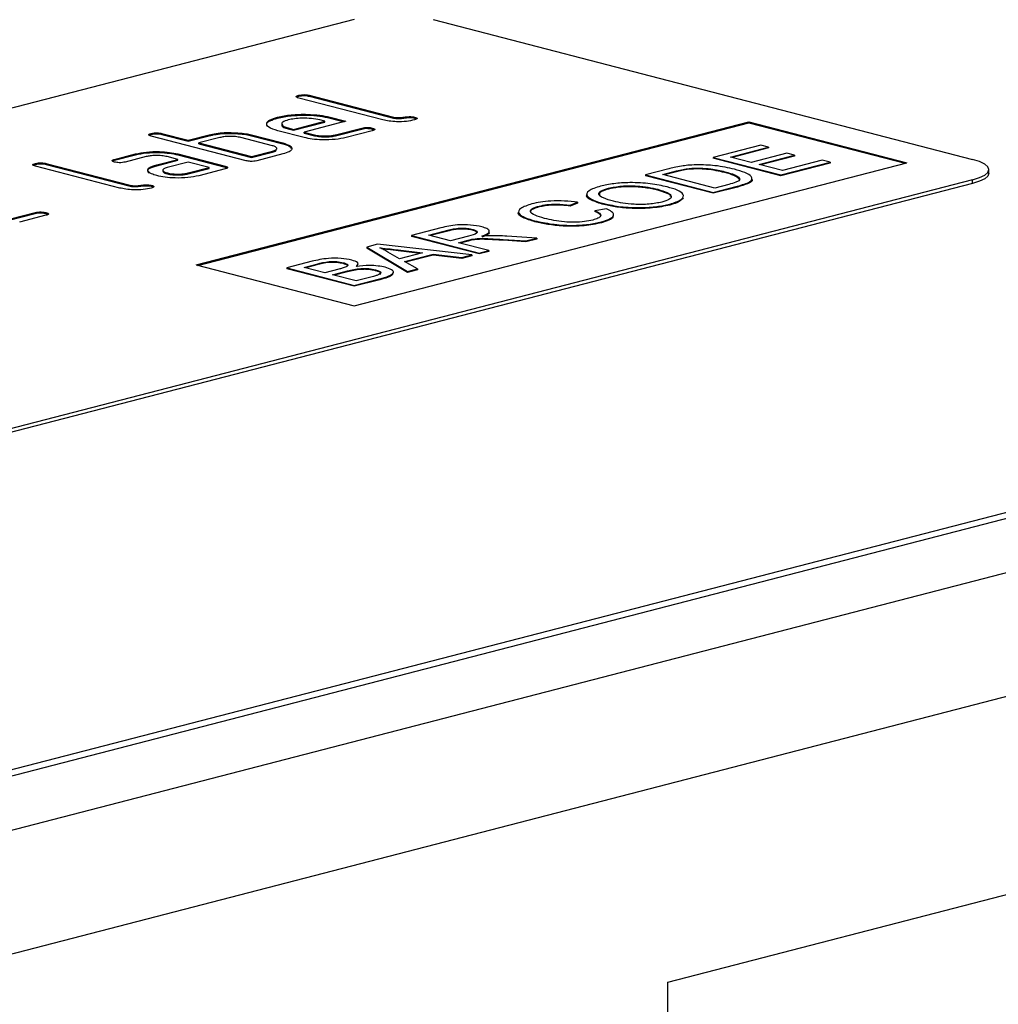
# Model space of a CAD drawing. Units: millimetres. Extents: x 0 to 420, y 0 to 297.
# Drawn here: x 178 to 189, y 65 to 75 of the extents above; entities that cross this region are included whole.
import ezdxf

# ---------------------------------------------------------------- set-up
doc = ezdxf.new("R2010")
doc.units = ezdxf.units.MM

msp = doc.modelspace()

# ---------------------------------------------------------------- linework, layer by layer
at = {"color": 7, "linetype": 'Continuous', "lineweight": 25}
for p, q in [((181.669, 75.403), (168.658, 72.035)), ((182.518, 75.403), (188.316, 73.902)), ((206.884, 74.821), (65.463, 38.218)), ((207.135, 74.818), (65.714, 38.216)), ((181.075, 74.58), (181.075, 74.59)), ((181.188, 74.59), (182.093, 74.356)), ((181.188, 74.58), (181.188, 74.59)), ((66.835, 37.926), (208.256, 74.528)), ((181.98, 74.326), (181.075, 74.561)), ((181.188, 74.58), (182.093, 74.346)), ((179.972, 72.767), (185.912, 74.304)), ((179.991, 72.762), (185.912, 74.295)), ((180.848, 74.346), (180.848, 74.355)), ((181.019, 74.224), (181.356, 74.311)), ((181.019, 74.214), (181.356, 74.302)), ((181.582, 74.311), (181.132, 74.195)), ((181.356, 74.311), (181.3, 74.326)), ((181.356, 74.302), (181.356, 74.311)), ((181.412, 74.355), (181.582, 74.311)), ((181.412, 74.345), (181.412, 74.355)), ((181.412, 74.345), (181.563, 74.306)), ((182.093, 74.346), (182.093, 74.356)), ((182.319, 74.346), (182.319, 74.356)), ((182.319, 74.346), (182.341, 74.338)), ((185.912, 74.304), (187.609, 73.865)), ((185.912, 74.295), (185.912, 74.304)), ((185.912, 74.295), (187.59, 73.86)), ((179.491, 74.17), (179.491, 74.18)), ((179.604, 74.18), (179.887, 74.107)), ((179.604, 74.17), (179.604, 74.18)), ((179.604, 74.17), (179.887, 74.097)), ((179.887, 74.107), (180.113, 74.165)), ((180.113, 74.156), (180.113, 74.165)), ((180.422, 74.177), (180.422, 74.187)), ((180.566, 74.165), (180.905, 74.078)), ((180.566, 74.156), (180.566, 74.165)), ((181.132, 74.136), (180.849, 74.209)), ((180.962, 74.239), (181.019, 74.224)), ((180.962, 74.229), (180.962, 74.239)), ((180.962, 74.229), (181.019, 74.214)), ((181.019, 74.214), (181.019, 74.224)), ((181.132, 74.195), (181.245, 74.165)), ((181.132, 74.185), (181.132, 74.195)), ((181.132, 74.185), (181.245, 74.156)), ((181.245, 74.156), (181.245, 74.165)), ((181.471, 74.165), (181.752, 74.238)), ((181.471, 74.156), (181.752, 74.228)), ((181.471, 74.156), (181.471, 74.165)), ((181.865, 74.209), (181.584, 74.136)), ((181.752, 74.228), (181.752, 74.238)), ((181.865, 74.228), (181.865, 74.238)), ((181.865, 74.228), (181.886, 74.221)), ((180.509, 73.887), (179.491, 74.151)), ((179.887, 74.097), (180.113, 74.156)), ((179.887, 74.097), (179.887, 74.107)), ((180.227, 74.136), (180, 74.078)), ((180, 74.068), (180, 74.078)), ((180, 74.078), (180.566, 73.931)), ((180, 74.068), (180.566, 73.921)), ((180.792, 74.048), (180.453, 74.136)), ((180.566, 74.156), (180.905, 74.068)), ((180.905, 74.068), (180.905, 74.078)), ((186.04, 74.055), (185.528, 73.922)), ((186.124, 74.033), (186.04, 74.055)), ((179.097, 73.902), (179.322, 73.961)), ((179.097, 73.893), (179.322, 73.951)), ((179.322, 73.951), (179.322, 73.961)), ((179.774, 73.96), (180.283, 73.829)), ((179.774, 73.951), (179.774, 73.96)), ((179.774, 73.951), (180.283, 73.819)), ((180.566, 73.931), (180.792, 73.99)), ((180.566, 73.921), (180.792, 73.98)), ((180.905, 73.96), (180.623, 73.887)), ((180.792, 73.98), (180.792, 73.99)), ((185.714, 73.927), (186.124, 74.033)), ((186.124, 74.024), (185.733, 73.922)), ((186.319, 73.968), (185.938, 73.869)), ((186.021, 73.848), (186.403, 73.946)), ((186.124, 74.033), (186.124, 74.024)), ((186.403, 73.946), (186.319, 73.968)), ((186.403, 73.946), (186.403, 73.937)), ((178.247, 73.848), (178.247, 73.858)), ((178.36, 73.858), (179.265, 73.624)), ((178.36, 73.848), (178.36, 73.858)), ((178.36, 73.848), (179.265, 73.614)), ((179.097, 73.893), (179.097, 73.902)), ((179.435, 73.931), (179.21, 73.873)), ((179.549, 73.844), (179.774, 73.902)), ((179.549, 73.834), (179.774, 73.892)), ((179.549, 73.834), (179.549, 73.844)), ((179.774, 73.902), (179.661, 73.931)), ((179.887, 73.873), (179.662, 73.814)), ((179.774, 73.892), (179.774, 73.902)), ((180.113, 73.814), (179.887, 73.873)), ((180.566, 73.921), (180.566, 73.931)), ((181.669, 72.328), (187.609, 73.865)), ((185.528, 73.922), (185.528, 73.913)), ((185.528, 73.922), (186.254, 73.734)), ((186.254, 73.725), (185.528, 73.913)), ((185.938, 73.869), (185.714, 73.927)), ((186.273, 73.782), (186.021, 73.848)), ((186.403, 73.937), (186.04, 73.843)), ((186.254, 73.734), (186.785, 73.872)), ((186.785, 73.862), (186.254, 73.725)), ((186.701, 73.893), (186.273, 73.782)), ((186.785, 73.872), (186.701, 73.893)), ((186.785, 73.872), (186.785, 73.862)), ((179.152, 73.594), (178.247, 73.829)), ((179.663, 73.746), (179.663, 73.756)), ((179.888, 73.756), (180.113, 73.814)), ((179.888, 73.746), (180.113, 73.804)), ((179.888, 73.746), (179.888, 73.756)), ((180.283, 73.799), (180.002, 73.726)), ((180.113, 73.804), (180.113, 73.814)), ((180.283, 73.819), (180.283, 73.829)), ((180.283, 73.819), (180.305, 73.811)), ((185.05, 73.799), (184.801, 73.734)), ((184.988, 73.739), (185.135, 73.777)), ((185.546, 73.594), (184.988, 73.739)), ((185.135, 73.768), (185.006, 73.734)), ((185.135, 73.777), (185.135, 73.768)), ((185.27, 73.804), (185.27, 73.795)), ((185.653, 73.769), (185.653, 73.76)), ((188.492, 73.753), (188.492, 73.792)), ((188.316, 73.682), (175.305, 70.315)), ((188.316, 73.644), (175.305, 70.276)), ((184.801, 73.734), (184.801, 73.725)), ((184.801, 73.734), (185.528, 73.546)), ((185.528, 73.537), (184.801, 73.725)), ((185.696, 73.633), (185.546, 73.594)), ((186.254, 73.734), (186.254, 73.725)), ((188.316, 73.644), (188.316, 73.682)), ((179.265, 73.614), (179.265, 73.624)), ((179.491, 73.614), (179.491, 73.624)), ((179.491, 73.614), (179.512, 73.606)), ((184.402, 73.592), (184.402, 73.583)), ((184.932, 73.58), (184.932, 73.57)), ((185.528, 73.546), (185.788, 73.614)), ((185.788, 73.604), (185.528, 73.537)), ((185.528, 73.546), (185.528, 73.537)), ((185.788, 73.614), (185.788, 73.604)), ((183.991, 73.409), (184.072, 73.441)), ((184.072, 73.431), (183.991, 73.399)), ((184.072, 73.441), (184.072, 73.431)), ((184.355, 73.426), (184.355, 73.416)), ((185.062, 73.421), (185.062, 73.411)), ((208.963, 73.379), (67.542, 36.777)), ((177.963, 73.258), (178.244, 73.33)), ((177.963, 73.248), (178.244, 73.321)), ((178.244, 73.321), (178.244, 73.33)), ((178.357, 73.321), (178.357, 73.33)), ((178.357, 73.321), (178.379, 73.313)), ((183.66, 73.4), (183.66, 73.391)), ((183.991, 73.409), (183.991, 73.399)), ((184.383, 73.37), (184.256, 73.35)), ((184.256, 73.35), (184.256, 73.34)), ((178.358, 73.301), (178.076, 73.228)), ((183.613, 73.242), (183.613, 73.232)), ((184.328, 73.231), (184.328, 73.221)), ((182.602, 73.165), (182.287, 73.083)), ((182.473, 73.088), (182.69, 73.144)), ((182.69, 73.135), (182.492, 73.083)), ((182.69, 73.144), (182.69, 73.135)), ((182.941, 73.15), (182.941, 73.141)), ((182.287, 73.083), (182.287, 73.074)), ((182.287, 73.083), (183.013, 72.895)), ((183.013, 72.886), (182.287, 73.074)), ((182.706, 73.028), (182.473, 73.088)), ((182.9, 73.078), (182.706, 73.028)), ((182.79, 73.006), (182.895, 73.033)), ((183.116, 72.922), (182.79, 73.006)), ((182.895, 73.024), (182.808, 73.001)), ((182.895, 73.033), (182.895, 73.024)), ((182.948, 73.046), (182.948, 73.036)), ((183.27, 73.041), (183.514, 73.025)), ((183.27, 73.041), (183.27, 73.032)), ((183.514, 73.015), (183.27, 73.032)), ((183.632, 73.055), (183.312, 73.077)), ((183.514, 73.025), (183.632, 73.055)), ((183.632, 73.046), (183.514, 73.015)), ((183.514, 73.025), (183.514, 73.015)), ((183.632, 73.055), (183.632, 73.046)), ((181.921, 72.989), (181.805, 72.959)), ((181.805, 72.959), (181.805, 72.949)), ((181.805, 72.959), (182.243, 72.696)), ((182.243, 72.687), (181.805, 72.949)), ((182.936, 72.875), (181.921, 72.989)), ((182.158, 72.833), (182.031, 72.905)), ((182.145, 72.929), (182.406, 72.897)), ((182.145, 72.929), (182.145, 72.919)), ((182.381, 72.891), (182.145, 72.919)), ((182.406, 72.897), (182.158, 72.833)), ((183.013, 72.895), (183.116, 72.922)), ((183.116, 72.912), (183.013, 72.886)), ((183.013, 72.895), (183.013, 72.886)), ((183.116, 72.922), (183.116, 72.912)), ((181.218, 72.807), (180.946, 72.736)), ((181.553, 72.791), (181.553, 72.782)), ((182.211, 72.804), (182.521, 72.884)), ((182.352, 72.724), (182.211, 72.804)), ((182.521, 72.874), (182.223, 72.797)), ((182.521, 72.884), (182.827, 72.847)), ((182.521, 72.884), (182.521, 72.874)), ((182.827, 72.838), (182.521, 72.874)), ((182.827, 72.847), (182.936, 72.875)), ((182.936, 72.866), (182.827, 72.838)), ((182.827, 72.847), (182.827, 72.838)), ((182.936, 72.875), (182.936, 72.866)), ((179.972, 72.767), (181.669, 72.328)), ((180.946, 72.736), (180.946, 72.727)), ((180.946, 72.736), (181.672, 72.548)), ((181.672, 72.539), (180.946, 72.727)), ((181.132, 72.741), (181.27, 72.777)), ((181.355, 72.683), (181.132, 72.741)), ((181.27, 72.767), (181.151, 72.736)), ((181.27, 72.777), (181.27, 72.767)), ((181.505, 72.722), (181.355, 72.683)), ((181.439, 72.662), (181.599, 72.703)), ((181.599, 72.693), (181.458, 72.657)), ((181.599, 72.703), (181.599, 72.693)), ((181.703, 72.759), (181.694, 72.742)), ((181.9, 72.716), (181.9, 72.706)), ((182.243, 72.696), (182.352, 72.724)), ((182.352, 72.715), (182.243, 72.687)), ((182.243, 72.696), (182.243, 72.687)), ((182.352, 72.724), (182.352, 72.715)), ((181.691, 72.597), (181.439, 72.662)), ((181.672, 72.548), (181.945, 72.619)), ((181.945, 72.609), (181.672, 72.539)), ((181.863, 72.641), (181.691, 72.597)), ((181.945, 72.619), (181.945, 72.609)), ((181.672, 72.548), (181.672, 72.539)), ((185.04, 65.062), (206.061, 70.503)), ((185.04, 54.63), (185.04, 65.062))]:
    msp.add_line(p, q, dxfattribs=at)
at = {"color": 7, "linetype": 'Continuous', "lineweight": 25, "flags": 128}
for points in [[(188.316, 73.682), (188.39, 73.706), (188.446, 73.733), (188.48, 73.762), (188.492, 73.792), (188.48, 73.822), (188.446, 73.851), (188.39, 73.878), (188.316, 73.902)], [(188.492, 73.753), (188.48, 73.723), (188.446, 73.694), (188.39, 73.667), (188.316, 73.644)]]:
    msp.add_lwpolyline(points, dxfattribs=at)
at = {"color": 7, "linetype": 'Continuous', "lineweight": 25}
for points, knots in [([(181.075, 74.561), (181.067, 74.563), (181.051, 74.568), (181.044, 74.577), (181.056, 74.585), (181.069, 74.588), (181.075, 74.59)], [0, 0, 0, 0, 0.280763, 0.559007, 0.779253, 1, 1, 1, 1]), ([(181.075, 74.59), (181.084, 74.592), (181.102, 74.596), (181.137, 74.598), (181.167, 74.595), (181.181, 74.592), (181.188, 74.59)], [0, 0, 0, 0, 0.280669, 0.558931, 0.779165, 1, 1, 1, 1]), ([(181.075, 74.58), (181.084, 74.582), (181.102, 74.587), (181.137, 74.588), (181.167, 74.585), (181.181, 74.582), (181.188, 74.58)], [0, 0, 0, 0, 0.280669, 0.558931, 0.779165, 1, 1, 1, 1]), ([(181.052, 74.571), (181.053, 74.572), (181.058, 74.576), (181.068, 74.579), (181.075, 74.58)], [0, 0, 0, 0, 0.354558, 1, 1, 1, 1]), ([(180.848, 74.355), (180.894, 74.365), (180.987, 74.384), (181.157, 74.388), (181.306, 74.378), (181.377, 74.363), (181.412, 74.355)], [0, 0, 0, 0, 0.279581, 0.55926, 0.779571, 1, 1, 1, 1]), ([(180.848, 74.346), (180.894, 74.355), (180.987, 74.374), (181.157, 74.379), (181.306, 74.369), (181.377, 74.353), (181.412, 74.345)], [0, 0, 0, 0, 0.279581, 0.55926, 0.779571, 1, 1, 1, 1]), ([(180.849, 74.209), (180.812, 74.221), (180.738, 74.245), (180.723, 74.289), (180.758, 74.328), (180.818, 74.346), (180.848, 74.355)], [0, 0, 0, 0, 0.2795526, 0.5593516, 0.7796344, 1, 1, 1, 1]), ([(180.733, 74.282), (180.733, 74.282), (180.727, 74.294), (180.762, 74.318), (180.819, 74.337), (180.848, 74.346)], [0, 0, 0, 0, 0.008188, 0.504001, 1, 1, 1, 1]), ([(180.962, 74.326), (180.94, 74.319), (180.896, 74.304), (180.888, 74.278), (180.909, 74.255), (180.944, 74.244), (180.962, 74.239)], [0, 0, 0, 0, 0.279532, 0.559299, 0.779622, 1, 1, 1, 1]), ([(180.9, 74.281), (180.897, 74.277), (180.888, 74.265), (180.909, 74.245), (180.945, 74.234), (180.962, 74.229)], [0, 0, 0, 0, 0.258922, 0.629415, 1, 1, 1, 1]), ([(181.3, 74.326), (181.272, 74.332), (181.216, 74.343), (181.115, 74.345), (181.026, 74.34), (180.983, 74.33), (180.962, 74.326)], [0, 0, 0, 0, 0.279524, 0.559345, 0.779653, 1, 1, 1, 1]), ([(182.319, 74.326), (182.292, 74.32), (182.237, 74.308), (182.133, 74.304), (182.044, 74.312), (182.001, 74.322), (181.98, 74.326)], [0, 0, 0, 0, 0.2800799, 0.559069, 0.7792014, 1, 1, 1, 1]), ([(182.093, 74.356), (182.101, 74.354), (182.117, 74.351), (182.16, 74.349), (182.206, 74.356), (182.252, 74.362), (182.295, 74.361), (182.311, 74.357), (182.319, 74.356)], [0, 0, 0, 0, 0.1253046, 0.2503353, 0.4998957, 0.7496864, 0.8747157, 1, 1, 1, 1]), ([(182.093, 74.346), (182.101, 74.344), (182.117, 74.341), (182.16, 74.34), (182.206, 74.346), (182.252, 74.352), (182.295, 74.351), (182.311, 74.348), (182.319, 74.346)], [0, 0, 0, 0, 0.1253046, 0.2503353, 0.4998957, 0.7496864, 0.8747157, 1, 1, 1, 1]), ([(182.319, 74.356), (182.327, 74.353), (182.343, 74.349), (182.35, 74.34), (182.339, 74.332), (182.326, 74.328), (182.319, 74.326)], [0, 0, 0, 0, 0.2806015, 0.5585498, 0.7786882, 1, 1, 1, 1]), ([(179.491, 74.151), (179.483, 74.153), (179.467, 74.158), (179.46, 74.167), (179.472, 74.175), (179.485, 74.178), (179.491, 74.18)], [0, 0, 0, 0, 0.280763, 0.5590067, 0.7792527, 1, 1, 1, 1]), ([(179.466, 74.16), (179.468, 74.162), (179.473, 74.166), (179.484, 74.169), (179.491, 74.17)], [0, 0, 0, 0, 0.407878, 1, 1, 1, 1]), ([(179.491, 74.18), (179.5, 74.182), (179.518, 74.186), (179.554, 74.188), (179.583, 74.185), (179.597, 74.182), (179.604, 74.18)], [0, 0, 0, 0, 0.280669, 0.558931, 0.779165, 1, 1, 1, 1]), ([(179.491, 74.17), (179.5, 74.172), (179.518, 74.177), (179.554, 74.178), (179.583, 74.175), (179.597, 74.172), (179.604, 74.17)], [0, 0, 0, 0, 0.280669, 0.558931, 0.779165, 1, 1, 1, 1]), ([(180.113, 74.165), (180.137, 74.171), (180.184, 74.181), (180.292, 74.193), (180.373, 74.189), (180.422, 74.187)], [0, 0, 0, 0, 0.280819, 0.561253, 1, 1, 1, 1]), ([(180.113, 74.156), (180.137, 74.161), (180.184, 74.172), (180.292, 74.183), (180.373, 74.179), (180.422, 74.177)], [0, 0, 0, 0, 0.280819, 0.561253, 1, 1, 1, 1]), ([(180.422, 74.187), (180.452, 74.184), (180.505, 74.179), (180.547, 74.17), (180.566, 74.165)], [0, 0, 0, 0, 0.5597983, 1, 1, 1, 1]), ([(180.422, 74.177), (180.452, 74.175), (180.505, 74.17), (180.547, 74.16), (180.566, 74.156)], [0, 0, 0, 0, 0.5597983, 1, 1, 1, 1]), ([(181.245, 74.165), (181.263, 74.162), (181.301, 74.154), (181.368, 74.152), (181.428, 74.156), (181.456, 74.162), (181.471, 74.165)], [0, 0, 0, 0, 0.279457, 0.559355, 0.779724, 1, 1, 1, 1]), ([(181.752, 74.238), (181.761, 74.24), (181.779, 74.244), (181.814, 74.246), (181.843, 74.243), (181.858, 74.24), (181.865, 74.238)], [0, 0, 0, 0, 0.280653, 0.559015, 0.779223, 1, 1, 1, 1]), ([(181.752, 74.228), (181.761, 74.23), (181.779, 74.235), (181.814, 74.236), (181.843, 74.233), (181.858, 74.23), (181.865, 74.228)], [0, 0, 0, 0, 0.280653, 0.559015, 0.779223, 1, 1, 1, 1]), ([(181.865, 74.238), (181.873, 74.236), (181.889, 74.231), (181.896, 74.222), (181.884, 74.214), (181.871, 74.211), (181.865, 74.209)], [0, 0, 0, 0, 0.280602, 0.55855, 0.778688, 1, 1, 1, 1]), ([(180.453, 74.136), (180.434, 74.14), (180.397, 74.148), (180.329, 74.149), (180.269, 74.146), (180.241, 74.139), (180.227, 74.136)], [0, 0, 0, 0, 0.279621, 0.559225, 0.779528, 1, 1, 1, 1]), ([(180.905, 74.078), (180.935, 74.068), (180.995, 74.049), (181.007, 74.013), (180.978, 73.983), (180.93, 73.968), (180.905, 73.96)], [0, 0, 0, 0, 0.279624, 0.559286, 0.779575, 1, 1, 1, 1]), ([(180.905, 74.068), (180.937, 74.058), (180.987, 74.044), (180.99, 74.025), (180.991, 74.018)], [0, 0, 0, 0, 0.647607, 1, 1, 1, 1]), ([(181.584, 74.136), (181.546, 74.128), (181.472, 74.113), (181.336, 74.11), (181.217, 74.117), (181.16, 74.13), (181.132, 74.136)], [0, 0, 0, 0, 0.2796189, 0.559267, 0.7795589, 1, 1, 1, 1]), ([(181.245, 74.156), (181.263, 74.152), (181.301, 74.144), (181.368, 74.143), (181.428, 74.146), (181.456, 74.153), (181.471, 74.156)], [0, 0, 0, 0, 0.279457, 0.559355, 0.779724, 1, 1, 1, 1]), ([(179.322, 73.961), (179.359, 73.968), (179.434, 73.984), (179.569, 73.987), (179.689, 73.979), (179.746, 73.967), (179.774, 73.96)], [0, 0, 0, 0, 0.279576, 0.559296, 0.779523, 1, 1, 1, 1]), ([(179.322, 73.951), (179.359, 73.959), (179.434, 73.974), (179.569, 73.977), (179.689, 73.969), (179.746, 73.957), (179.774, 73.951)], [0, 0, 0, 0, 0.279576, 0.559296, 0.779523, 1, 1, 1, 1]), ([(180.792, 73.99), (180.807, 73.995), (180.836, 74.004), (180.843, 74.022), (180.828, 74.037), (180.804, 74.045), (180.792, 74.048)], [0, 0, 0, 0, 0.2795738, 0.5592254, 0.7796457, 1, 1, 1, 1]), ([(180.792, 73.98), (180.809, 73.985), (180.83, 73.991), (180.832, 73.999), (180.833, 74)], [0, 0, 0, 0, 0.780269, 1, 1, 1, 1]), ([(178.247, 73.829), (178.239, 73.831), (178.222, 73.836), (178.215, 73.845), (178.227, 73.852), (178.24, 73.856), (178.247, 73.858)], [0, 0, 0, 0, 0.280763, 0.559007, 0.779253, 1, 1, 1, 1]), ([(178.222, 73.838), (178.224, 73.839), (178.229, 73.843), (178.24, 73.846), (178.247, 73.848)], [0, 0, 0, 0, 0.407878, 1, 1, 1, 1]), ([(178.247, 73.858), (178.256, 73.86), (178.274, 73.864), (178.309, 73.866), (178.339, 73.863), (178.353, 73.86), (178.36, 73.858)], [0, 0, 0, 0, 0.280669, 0.558931, 0.779165, 1, 1, 1, 1]), ([(178.247, 73.848), (178.256, 73.85), (178.274, 73.855), (178.309, 73.856), (178.339, 73.853), (178.353, 73.85), (178.36, 73.848)], [0, 0, 0, 0, 0.280669, 0.558931, 0.779165, 1, 1, 1, 1]), ([(179.097, 73.873), (179.089, 73.875), (179.073, 73.88), (179.066, 73.889), (179.078, 73.897), (179.091, 73.9), (179.097, 73.902)], [0, 0, 0, 0, 0.280669, 0.558898, 0.779069, 1, 1, 1, 1]), ([(179.072, 73.882), (179.074, 73.884), (179.079, 73.888), (179.09, 73.891), (179.097, 73.893)], [0, 0, 0, 0, 0.406949, 1, 1, 1, 1]), ([(179.21, 73.873), (179.201, 73.871), (179.183, 73.867), (179.148, 73.865), (179.118, 73.868), (179.104, 73.871), (179.097, 73.873)], [0, 0, 0, 0, 0.280747, 0.559078, 0.7793, 1, 1, 1, 1]), ([(179.661, 73.931), (179.642, 73.935), (179.605, 73.943), (179.538, 73.944), (179.478, 73.941), (179.449, 73.934), (179.435, 73.931)], [0, 0, 0, 0, 0.27963, 0.559223, 0.779548, 1, 1, 1, 1]), ([(179.466, 73.764), (179.46, 73.772), (179.447, 73.788), (179.466, 73.817), (179.518, 73.834), (179.549, 73.844)], [0, 0, 0, 0, 0.280755, 0.561071, 1, 1, 1, 1]), ([(180.623, 73.887), (180.613, 73.885), (180.595, 73.881), (180.56, 73.879), (180.531, 73.882), (180.516, 73.886), (180.509, 73.887)], [0, 0, 0, 0, 0.280711, 0.558625, 0.778846, 1, 1, 1, 1]), ([(185.346, 73.843), (185.315, 73.842), (185.259, 73.84), (185.21, 73.832), (185.189, 73.829)], [0, 0, 0, 0, 0.5596146, 1, 1, 1, 1]), ([(185.757, 73.796), (185.69, 73.811), (185.572, 73.838), (185.415, 73.842), (185.346, 73.843)], [0, 0, 0, 0, 0.560981, 1, 1, 1, 1]), ([(179.466, 73.754), (179.46, 73.762), (179.447, 73.778), (179.466, 73.808), (179.518, 73.824), (179.549, 73.834)], [0, 0, 0, 0, 0.280755, 0.561071, 1, 1, 1, 1]), ([(179.55, 73.727), (179.529, 73.733), (179.492, 73.744), (179.474, 73.758), (179.466, 73.764)], [0, 0, 0, 0, 0.55981, 1, 1, 1, 1]), ([(179.662, 73.814), (179.648, 73.809), (179.618, 73.8), (179.612, 73.782), (179.627, 73.767), (179.651, 73.76), (179.663, 73.756)], [0, 0, 0, 0, 0.279478, 0.559304, 0.77968, 1, 1, 1, 1]), ([(179.622, 73.784), (179.619, 73.78), (179.612, 73.771), (179.627, 73.757), (179.651, 73.75), (179.663, 73.746)], [0, 0, 0, 0, 0.31114, 0.655613, 1, 1, 1, 1]), ([(179.663, 73.756), (179.681, 73.752), (179.719, 73.745), (179.786, 73.743), (179.846, 73.747), (179.874, 73.753), (179.888, 73.756)], [0, 0, 0, 0, 0.279457, 0.559355, 0.779724, 1, 1, 1, 1]), ([(179.663, 73.746), (179.681, 73.742), (179.719, 73.735), (179.786, 73.733), (179.846, 73.737), (179.874, 73.743), (179.888, 73.746)], [0, 0, 0, 0, 0.279457, 0.559355, 0.779724, 1, 1, 1, 1]), ([(180.283, 73.829), (180.291, 73.826), (180.307, 73.822), (180.314, 73.813), (180.302, 73.805), (180.29, 73.801), (180.283, 73.799)], [0, 0, 0, 0, 0.280596, 0.558566, 0.778787, 1, 1, 1, 1]), ([(185.189, 73.829), (185.161, 73.824), (185.112, 73.815), (185.069, 73.803), (185.05, 73.799)], [0, 0, 0, 0, 0.559733, 1, 1, 1, 1]), ([(185.135, 73.777), (185.158, 73.783), (185.199, 73.794), (185.248, 73.801), (185.27, 73.804)], [0, 0, 0, 0, 0.56051, 1, 1, 1, 1]), ([(185.27, 73.795), (185.242, 73.79), (185.193, 73.783), (185.153, 73.772), (185.135, 73.768)], [0, 0, 0, 0, 0.5592546, 1, 1, 1, 1]), ([(185.27, 73.804), (185.309, 73.807), (185.389, 73.811), (185.53, 73.799), (185.606, 73.781), (185.653, 73.769)], [0, 0, 0, 0, 0.278696, 0.558864, 1, 1, 1, 1]), ([(185.653, 73.76), (185.592, 73.774), (185.507, 73.793), (185.362, 73.801), (185.301, 73.797), (185.27, 73.795)], [0, 0, 0, 0, 0.55915, 0.78004, 1, 1, 1, 1]), ([(185.653, 73.769), (185.699, 73.757), (185.781, 73.734), (185.806, 73.704), (185.816, 73.691)], [0, 0, 0, 0, 0.561257, 1, 1, 1, 1]), ([(185.816, 73.681), (185.8, 73.698), (185.772, 73.728), (185.689, 73.75), (185.653, 73.76)], [0, 0, 0, 0, 0.5574522, 1, 1, 1, 1]), ([(185.788, 73.614), (185.84, 73.628), (185.942, 73.657), (185.956, 73.715), (185.875, 73.761), (185.796, 73.784), (185.757, 73.796)], [0, 0, 0, 0, 0.280578, 0.557944, 0.778763, 1, 1, 1, 1]), ([(179.265, 73.624), (179.273, 73.622), (179.289, 73.619), (179.332, 73.617), (179.378, 73.624), (179.424, 73.63), (179.467, 73.629), (179.483, 73.625), (179.491, 73.624)], [0, 0, 0, 0, 0.1253046, 0.2503353, 0.4998957, 0.7496864, 0.8747157, 1, 1, 1, 1]), ([(180.002, 73.726), (179.964, 73.719), (179.89, 73.703), (179.755, 73.7), (179.635, 73.708), (179.579, 73.721), (179.55, 73.727)], [0, 0, 0, 0, 0.2796421, 0.5592344, 0.7795082, 1, 1, 1, 1]), ([(185.035, 73.606), (184.977, 73.619), (184.862, 73.644), (184.648, 73.656), (184.455, 73.643), (184.363, 73.624), (184.318, 73.614)], [0, 0, 0, 0, 0.280402, 0.559503, 0.779637, 1, 1, 1, 1]), ([(185.816, 73.691), (185.814, 73.685), (185.809, 73.672), (185.765, 73.652), (185.722, 73.64), (185.696, 73.633)], [0, 0, 0, 0, 0.279373, 0.559396, 1, 1, 1, 1]), ([(185.936, 73.694), (185.94, 73.69), (185.962, 73.672), (185.903, 73.638), (185.827, 73.615), (185.788, 73.604)], [0, 0, 0, 0, 0.106457, 0.551386, 1, 1, 1, 1]), ([(179.491, 73.594), (179.463, 73.588), (179.408, 73.576), (179.305, 73.572), (179.215, 73.58), (179.173, 73.59), (179.152, 73.594)], [0, 0, 0, 0, 0.28008, 0.559069, 0.779201, 1, 1, 1, 1]), ([(179.265, 73.614), (179.273, 73.612), (179.289, 73.609), (179.332, 73.608), (179.378, 73.614), (179.424, 73.62), (179.467, 73.619), (179.483, 73.616), (179.491, 73.614)], [0, 0, 0, 0, 0.1253046, 0.2503353, 0.4998957, 0.7496864, 0.8747157, 1, 1, 1, 1]), ([(179.491, 73.624), (179.499, 73.621), (179.515, 73.617), (179.522, 73.607), (179.51, 73.6), (179.497, 73.596), (179.491, 73.594)], [0, 0, 0, 0, 0.280602, 0.55855, 0.778688, 1, 1, 1, 1]), ([(184.355, 73.416), (184.306, 73.431), (184.208, 73.461), (184.153, 73.504), (184.173, 73.524), (184.175, 73.526)], [0, 0, 0, 0, 0.4823725, 0.9620523, 1, 1, 1, 1]), ([(184.318, 73.614), (184.269, 73.598), (184.172, 73.567), (184.16, 73.509), (184.233, 73.461), (184.314, 73.437), (184.355, 73.426)], [0, 0, 0, 0, 0.279561, 0.558626, 0.779012, 1, 1, 1, 1]), ([(184.458, 73.452), (184.419, 73.463), (184.34, 73.485), (184.286, 73.526), (184.316, 73.565), (184.373, 73.583), (184.402, 73.592)], [0, 0, 0, 0, 0.281196, 0.559716, 0.779864, 1, 1, 1, 1]), ([(184.402, 73.583), (184.364, 73.571), (184.299, 73.55), (184.307, 73.523), (184.311, 73.512)], [0, 0, 0, 0, 0.572592, 1, 1, 1, 1]), ([(184.402, 73.592), (184.447, 73.601), (184.537, 73.619), (184.702, 73.618), (184.834, 73.603), (184.899, 73.588), (184.932, 73.58)], [0, 0, 0, 0, 0.279108, 0.557988, 0.778771, 1, 1, 1, 1]), ([(184.932, 73.57), (184.89, 73.58), (184.806, 73.599), (184.652, 73.611), (184.505, 73.604), (184.436, 73.59), (184.402, 73.583)], [0, 0, 0, 0, 0.280797, 0.560068, 0.779984, 1, 1, 1, 1]), ([(184.932, 73.58), (184.97, 73.569), (185.045, 73.547), (185.088, 73.507), (185.063, 73.469), (185.006, 73.451), (184.978, 73.443)], [0, 0, 0, 0, 0.2808394, 0.5599747, 0.7798607, 1, 1, 1, 1]), ([(185.068, 73.502), (185.069, 73.505), (185.073, 73.52), (185.018, 73.545), (184.961, 73.562), (184.932, 73.57)], [0, 0, 0, 0, 0.138602, 0.568736, 1, 1, 1, 1]), ([(185.062, 73.421), (185.109, 73.436), (185.203, 73.467), (185.22, 73.524), (185.152, 73.572), (185.074, 73.595), (185.035, 73.606)], [0, 0, 0, 0, 0.279744, 0.558498, 0.779065, 1, 1, 1, 1]), ([(183.581, 73.423), (183.534, 73.408), (183.442, 73.378), (183.427, 73.322), (183.497, 73.275), (183.575, 73.253), (183.613, 73.242)], [0, 0, 0, 0, 0.279748, 0.558427, 0.778969, 1, 1, 1, 1]), ([(184.072, 73.441), (184.026, 73.446), (183.935, 73.457), (183.791, 73.456), (183.669, 73.444), (183.61, 73.43), (183.581, 73.423)], [0, 0, 0, 0, 0.280034, 0.559432, 0.779521, 1, 1, 1, 1]), ([(183.66, 73.4), (183.685, 73.406), (183.737, 73.417), (183.861, 73.424), (183.942, 73.414), (183.991, 73.409)], [0, 0, 0, 0, 0.280694, 0.560413, 1, 1, 1, 1]), ([(184.355, 73.426), (184.413, 73.414), (184.528, 73.389), (184.739, 73.38), (184.928, 73.392), (185.017, 73.411), (185.062, 73.421)], [0, 0, 0, 0, 0.280155, 0.55943, 0.779617, 1, 1, 1, 1]), ([(184.978, 73.443), (184.934, 73.434), (184.847, 73.416), (184.686, 73.416), (184.554, 73.43), (184.49, 73.444), (184.458, 73.452)], [0, 0, 0, 0, 0.279186, 0.558445, 0.77893, 1, 1, 1, 1]), ([(185.206, 73.489), (185.196, 73.475), (185.176, 73.446), (185.101, 73.423), (185.062, 73.411)], [0, 0, 0, 0, 0.4812339, 1, 1, 1, 1]), ([(178.244, 73.33), (178.253, 73.332), (178.271, 73.337), (178.307, 73.338), (178.336, 73.335), (178.35, 73.332), (178.357, 73.33)], [0, 0, 0, 0, 0.280653, 0.559015, 0.779223, 1, 1, 1, 1]), ([(178.244, 73.321), (178.253, 73.323), (178.271, 73.327), (178.307, 73.329), (178.336, 73.325), (178.35, 73.322), (178.357, 73.321)], [0, 0, 0, 0, 0.280653, 0.559015, 0.779223, 1, 1, 1, 1]), ([(178.357, 73.33), (178.365, 73.328), (178.382, 73.323), (178.388, 73.314), (178.377, 73.306), (178.364, 73.303), (178.358, 73.301)], [0, 0, 0, 0, 0.280602, 0.55855, 0.778688, 1, 1, 1, 1]), ([(183.613, 73.232), (183.567, 73.246), (183.474, 73.275), (183.419, 73.317), (183.44, 73.337), (183.441, 73.338)], [0, 0, 0, 0, 0.482164, 0.961895, 1, 1, 1, 1]), ([(183.715, 73.268), (183.68, 73.279), (183.608, 73.3), (183.553, 73.338), (183.576, 73.375), (183.632, 73.392), (183.66, 73.4)], [0, 0, 0, 0, 0.281158, 0.560247, 0.779804, 1, 1, 1, 1]), ([(183.66, 73.391), (183.636, 73.383), (183.589, 73.369), (183.559, 73.346), (183.569, 73.332), (183.572, 73.327)], [0, 0, 0, 0, 0.3963171, 0.7914889, 1, 1, 1, 1]), ([(183.991, 73.399), (183.961, 73.403), (183.9, 73.41), (183.803, 73.412), (183.719, 73.404), (183.68, 73.395), (183.66, 73.391)], [0, 0, 0, 0, 0.280553, 0.559739, 0.779654, 1, 1, 1, 1]), ([(184.256, 73.35), (184.276, 73.341), (184.316, 73.323), (184.326, 73.294), (184.296, 73.268), (184.255, 73.256), (184.234, 73.25)], [0, 0, 0, 0, 0.280491, 0.559766, 0.77972, 1, 1, 1, 1]), ([(184.312, 73.283), (184.315, 73.287), (184.332, 73.307), (184.29, 73.326), (184.256, 73.34)], [0, 0, 0, 0, 0.215777, 1, 1, 1, 1]), ([(184.328, 73.231), (184.364, 73.242), (184.435, 73.264), (184.467, 73.304), (184.443, 73.34), (184.403, 73.36), (184.383, 73.37)], [0, 0, 0, 0, 0.27993, 0.559196, 0.779393, 1, 1, 1, 1]), ([(185.062, 73.411), (185.004, 73.399), (184.887, 73.375), (184.671, 73.371), (184.489, 73.387), (184.399, 73.406), (184.355, 73.416)], [0, 0, 0, 0, 0.2796, 0.558765, 0.77931, 1, 1, 1, 1]), ([(183.613, 73.242), (183.671, 73.229), (183.787, 73.204), (183.997, 73.188), (184.194, 73.2), (184.283, 73.221), (184.328, 73.231)], [0, 0, 0, 0, 0.28068, 0.559986, 0.77938, 1, 1, 1, 1]), ([(184.328, 73.221), (184.269, 73.208), (184.153, 73.182), (183.928, 73.181), (183.748, 73.202), (183.658, 73.222), (183.613, 73.232)], [0, 0, 0, 0, 0.279955, 0.558088, 0.778912, 1, 1, 1, 1]), ([(184.234, 73.25), (184.206, 73.244), (184.149, 73.232), (184.038, 73.224), (183.876, 73.231), (183.782, 73.253), (183.715, 73.268)], [0, 0, 0, 0, 0.1869654, 0.3738371, 0.5605227, 1, 1, 1, 1]), ([(184.45, 73.288), (184.451, 73.285), (184.455, 73.271), (184.411, 73.247), (184.356, 73.23), (184.328, 73.221)], [0, 0, 0, 0, 0.114785, 0.557023, 1, 1, 1, 1]), ([(183.041, 73.177), (183.004, 73.185), (182.929, 73.2), (182.747, 73.202), (182.657, 73.179), (182.602, 73.165)], [0, 0, 0, 0, 0.28058, 0.55933, 1, 1, 1, 1]), ([(182.69, 73.144), (182.709, 73.149), (182.749, 73.158), (182.823, 73.165), (182.893, 73.161), (182.925, 73.154), (182.941, 73.15)], [0, 0, 0, 0, 0.281111, 0.559739, 0.779685, 1, 1, 1, 1]), ([(182.941, 73.141), (182.92, 73.145), (182.878, 73.154), (182.775, 73.154), (182.722, 73.142), (182.69, 73.135)], [0, 0, 0, 0, 0.280406, 0.559981, 1, 1, 1, 1]), ([(182.941, 73.15), (182.954, 73.146), (182.979, 73.138), (182.997, 73.123), (182.983, 73.1), (182.934, 73.087), (182.9, 73.078)], [0, 0, 0, 0, 0.18699, 0.373845, 0.560268, 1, 1, 1, 1]), ([(182.984, 73.12), (182.983, 73.122), (182.979, 73.13), (182.958, 73.136), (182.941, 73.141)], [0, 0, 0, 0, 0.2339174, 1, 1, 1, 1]), ([(183.044, 73.077), (183.067, 73.086), (183.111, 73.103), (183.131, 73.132), (183.103, 73.159), (183.062, 73.171), (183.041, 73.177)], [0, 0, 0, 0, 0.280721, 0.559709, 0.77969, 1, 1, 1, 1]), ([(183.114, 73.128), (183.118, 73.122), (183.133, 73.101), (183.082, 73.082), (183.044, 73.067)], [0, 0, 0, 0, 0.256077, 1, 1, 1, 1]), ([(182.895, 73.033), (182.904, 73.036), (182.921, 73.04), (182.94, 73.044), (182.948, 73.046)], [0, 0, 0, 0, 0.56011, 1, 1, 1, 1]), ([(182.948, 73.036), (182.938, 73.034), (182.919, 73.03), (182.902, 73.026), (182.895, 73.024)], [0, 0, 0, 0, 0.559853, 1, 1, 1, 1]), ([(182.948, 73.046), (182.978, 73.049), (183.036, 73.054), (183.147, 73.049), (183.223, 73.044), (183.27, 73.041)], [0, 0, 0, 0, 0.278201, 0.558672, 1, 1, 1, 1]), ([(183.27, 73.032), (183.211, 73.036), (183.128, 73.041), (183.016, 73.044), (182.971, 73.039), (182.948, 73.036)], [0, 0, 0, 0, 0.56088, 0.780729, 1, 1, 1, 1]), ([(183.136, 73.082), (183.119, 73.082), (183.087, 73.081), (183.057, 73.078), (183.044, 73.077)], [0, 0, 0, 0, 0.559669, 1, 1, 1, 1]), ([(183.312, 73.077), (183.28, 73.079), (183.222, 73.082), (183.162, 73.082), (183.136, 73.082)], [0, 0, 0, 0, 0.560029, 1, 1, 1, 1]), ([(181.947, 72.952), (181.984, 72.948), (182.05, 72.94), (182.116, 72.932), (182.145, 72.929)], [0, 0, 0, 0, 0.559998, 1, 1, 1, 1]), ([(182.031, 72.905), (182.019, 72.914), (181.996, 72.93), (181.962, 72.945), (181.947, 72.952)], [0, 0, 0, 0, 0.559975, 1, 1, 1, 1]), ([(182.145, 72.919), (182.108, 72.923), (182.051, 72.93), (181.994, 72.937), (181.975, 72.939)], [0, 0, 0, 0, 0.6510265, 1, 1, 1, 1]), ([(181.646, 72.82), (181.609, 72.827), (181.535, 72.841), (181.361, 72.84), (181.272, 72.819), (181.218, 72.807)], [0, 0, 0, 0, 0.279967, 0.559633, 1, 1, 1, 1]), ([(181.27, 72.777), (181.31, 72.788), (181.359, 72.802), (181.442, 72.806), (181.498, 72.803), (181.531, 72.796), (181.553, 72.791)], [0, 0, 0, 0, 0.499756, 0.624981, 0.750488, 1, 1, 1, 1]), ([(181.553, 72.782), (181.531, 72.786), (181.498, 72.793), (181.442, 72.796), (181.359, 72.792), (181.31, 72.778), (181.27, 72.767)], [0, 0, 0, 0, 0.2495123, 0.3750187, 0.5002443, 1, 1, 1, 1]), ([(181.553, 72.791), (181.565, 72.788), (181.588, 72.781), (181.604, 72.769), (181.601, 72.757), (181.59, 72.75), (181.584, 72.747)], [0, 0, 0, 0, 0.280244, 0.559695, 0.779758, 1, 1, 1, 1]), ([(181.694, 72.752), (181.701, 72.758), (181.716, 72.771), (181.711, 72.797), (181.671, 72.811), (181.646, 72.82)], [0, 0, 0, 0, 0.2813625, 0.5622101, 1, 1, 1, 1]), ([(181.584, 72.747), (181.571, 72.742), (181.548, 72.733), (181.518, 72.725), (181.505, 72.722)], [0, 0, 0, 0, 0.5594585, 1, 1, 1, 1]), ([(181.598, 72.76), (181.597, 72.761), (181.596, 72.77), (181.573, 72.776), (181.553, 72.782)], [0, 0, 0, 0, 0.142196, 1, 1, 1, 1]), ([(181.599, 72.703), (181.643, 72.714), (181.697, 72.728), (181.785, 72.731), (181.843, 72.728), (181.877, 72.721), (181.9, 72.716)], [0, 0, 0, 0, 0.498846, 0.624454, 0.750198, 1, 1, 1, 1]), ([(181.9, 72.706), (181.877, 72.711), (181.843, 72.718), (181.785, 72.721), (181.697, 72.718), (181.643, 72.704), (181.599, 72.693)], [0, 0, 0, 0, 0.249802, 0.375546, 0.501154, 1, 1, 1, 1]), ([(182.004, 72.742), (181.98, 72.747), (181.931, 72.758), (181.816, 72.764), (181.74, 72.756), (181.694, 72.752)], [0, 0, 0, 0, 0.2808798, 0.5614736, 1, 1, 1, 1]), ([(181.9, 72.716), (181.915, 72.711), (181.945, 72.702), (181.961, 72.685), (181.95, 72.67), (181.931, 72.662), (181.921, 72.658)], [0, 0, 0, 0, 0.280033, 0.559559, 0.779331, 1, 1, 1, 1]), ([(181.952, 72.665), (181.954, 72.671), (181.959, 72.681), (181.936, 72.696), (181.912, 72.703), (181.9, 72.706)], [0, 0, 0, 0, 0.381158, 0.69043, 1, 1, 1, 1]), ([(181.945, 72.619), (181.98, 72.629), (182.049, 72.648), (182.106, 72.683), (182.079, 72.718), (182.029, 72.734), (182.004, 72.742)], [0, 0, 0, 0, 0.281283, 0.560168, 0.779988, 1, 1, 1, 1]), ([(181.921, 72.658), (181.911, 72.655), (181.893, 72.649), (181.872, 72.643), (181.863, 72.641)], [0, 0, 0, 0, 0.559832, 1, 1, 1, 1]), ([(182.085, 72.67), (182.084, 72.667), (182.076, 72.643), (182.005, 72.625), (181.945, 72.609)], [0, 0, 0, 0, 0.146154, 1, 1, 1, 1])]:
    msp.add_open_spline(points, degree=3, knots=knots, dxfattribs=at)

doc.saveas('drawing.dxf')
